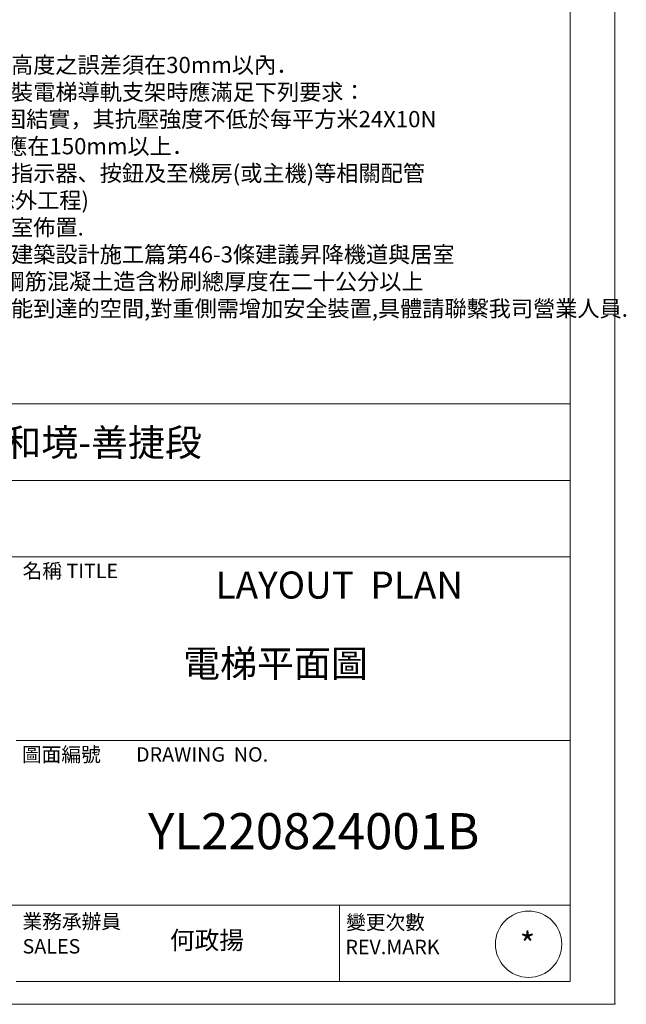
# Model space of a CAD drawing. Units: millimetres. Extents: x -338203 to -155959, y -27635 to 20160.
# Drawn here: x -159286 to -155959, y 1514 to 6917 of the extents above; entities that cross this region are included whole.
import ezdxf

# ---------------------------------------------------------------- set-up
doc = ezdxf.new("R2010")
doc.units = ezdxf.units.MM
doc.layers.add('標註', color=3, linetype='Continuous')

msp = doc.modelspace()

# ---------------------------------------------------------------- linework, layer by layer
at = {"color": 1, "linetype": 'Continuous', "lineweight": 13}
for p, q in [((-156266.331, 1638.603), (-156266.331, 19850.25)), ((-182075.644, 2058.342), (-156266.331, 2058.342)), ((-159305.241, 1638.603), (-156266.331, 1638.603))]:
    msp.add_line(p, q, dxfattribs=at)
at = {"color": 0, "linetype": 'Continuous', "lineweight": 13}
for p, q in [((-160396.565, 4808.473), (-156266.331, 4808.473)), ((-160396.565, 4388.735), (-156266.331, 4388.735)), ((-156266.331, 3968.995), (-160396.565, 3968.995)), ((-159305.241, 2961.621), (-156266.331, 2961.621)), ((-157531.026, 2058.342), (-157531.026, 1638.603))]:
    msp.add_line(p, q, dxfattribs=at)
msp.add_circle((-156494.629, 1843.54), 182.02, dxfattribs=at)
at = {"layer": 'Defpoints', "color": 0, "lineweight": 13}
for p, q in [((-156021.071, 20160.05), (-156021.071, 1513.613)), ((-156021.071, 1513.613), (-182318.578, 1513.613))]:
    msp.add_line(p, q, dxfattribs=at)

# ---------------------------------------------------------------- texts
at = {"lineweight": 13}
for s, height, p in [('名稱 TITLE', 79.2, (-159270.057, 3852.591)), ('LAYOUT  PLAN', 148.5, (-158211.6, 3740.098)), ('圖面編號        DRAWING  NO.       ', 79.2, (-159273.518, 2845.096)), ('業務承辦員  ', 79.2, (-159270.481, 1928.904)), ('變更次數  ', 79.2, (-157495.442, 1923.768)), ('SALES ', 79.2, (-159270.132, 1792.22)), ('REV.MARK', 79.2, (-157499.56, 1788.702))]:
    msp.add_text(s, height=height, dxfattribs=at).set_placement(p)
at = {"lineweight": 13, "insert": (-160285.392, 6712.696), "char_height": 89.1, "width": 3717.25537, "attachment_point": 1}
msp.add_mtext('\\pxsm1;1.電梯昇降道垂直高度之誤差須在30mm以內．\\P2.採用膨脹螺絲安裝電梯導軌支架時應滿足下列要求：\\P{\\fPMingLiU|b0|i0|c136|p18;   a.\\fSimSun|b0|i0|c134|p2;混凝土牆應堅固結實，其抗壓強度不低於每平方米\\fPMingLiU|b0|i0|c136|p18;24X10N\\P   b.\\fSimSun|b0|i0|c134|p2;混凝土牆壁厚應在\\fPMingLiU|b0|i0|c136|p18;150mm\\fSimSun|b0|i0|c134|p2;以上．\\P\\fPMingLiU|b0|i0|c136|p18;3.\\fSimSun|b0|i0|c134|p2;各樓出入口門、指示器、按鈕及至機房\\fPMingLiU|b0|i0|c136|p18;(\\fSimSun|b0|i0|c134|p2;或主機\\fPMingLiU|b0|i0|c136|p18;)\\fSimSun|b0|i0|c134|p2;等相關配管\\P\\fPMingLiU|b0|i0|c136|p18;   \\fSimSun|b0|i0|c134|p2;預留孔工程．(除外工程)\\P\\ps*1;4.電梯不可緊鄰臥室佈置.\\P\\psm1;5.依建築技術規則建築設計施工篇第46-3條建議昇降機道與居室  \\P\\fPMingLiU|b0|i0|c136|p18;  \\fSimSun|b0|i0|c134|p2;相鄰之分間牆，鋼筋混凝土造含粉刷總厚度在二十公分以上\\P6.井道下方若有人能到達的空間,對重側需增加安全裝置,具體請聯繫我司營業人員.}', dxfattribs=at)
msp.add_attdef('123', (-156021.071, 1513.613), '', height=2.75)
at = {"layer": '標註', "lineweight": 13}
for s, height, p in [('和境-善捷段', 148.5, (-159369.935, 4521.929)), ('電梯平面圖', 148.5, (-158389.463, 3309.53)), ('YL220824001B', 198, (-158581.346, 2364.59)), ('何政揚', 99, (-158461.655, 1815.819)), ('*', 132, (-156542.736, 1775.782))]:
    msp.add_text(s, height=height, dxfattribs=at).set_placement(p)

doc.saveas('drawing.dxf')
